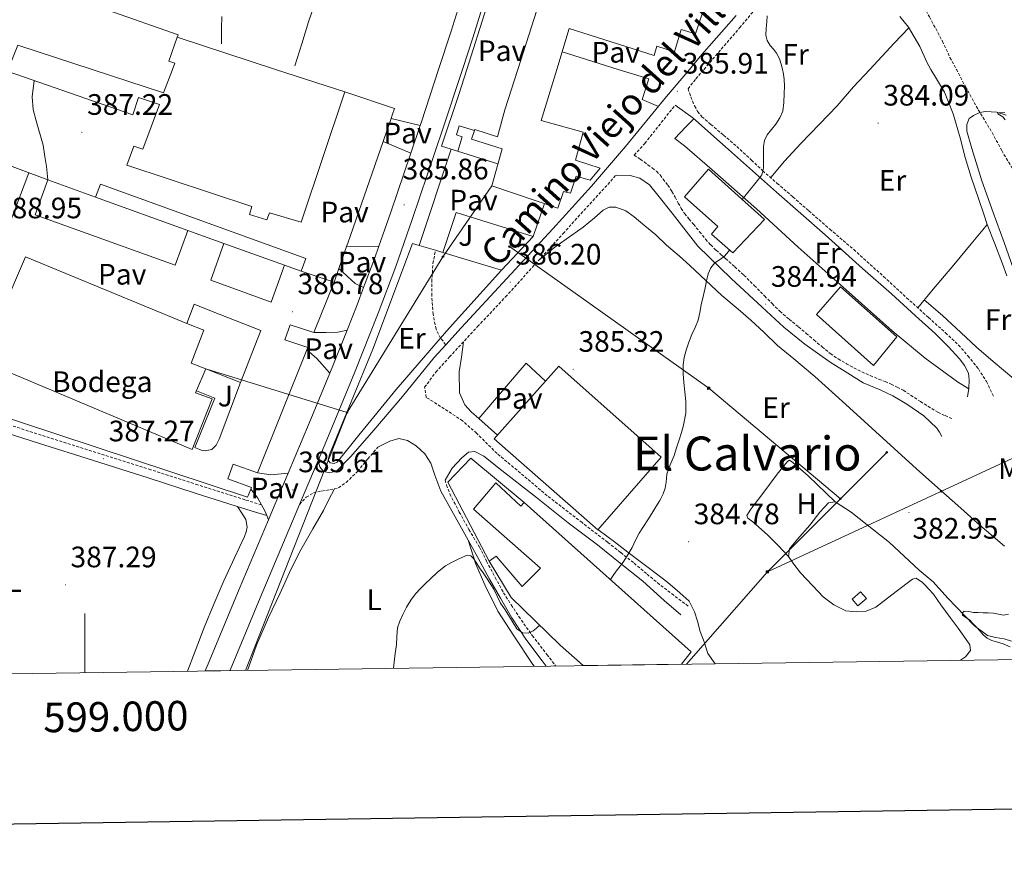
# Model space of a CAD drawing. Units: metres. Extents: x 597286 to 601783, y 4661627 to 4664659.
# Drawn here: x 598978 to 599312, y 4661981 to 4662266 of the extents above; entities that cross this region are included whole.
import ezdxf
from ezdxf.enums import TextEntityAlignment as Align

# ---------------------------------------------------------------- set-up
doc = ezdxf.new("R2010")
doc.units = ezdxf.units.M
doc.header["$MEASUREMENT"] = 0
doc.linetypes.add('TRAZOSX2', pattern=[1.5, 1, -0.5])
for name, color, linetype, lineweight in [('Carátula', 7, 'Continuous', 5), ('Level 15', 1, 'Continuous', 0), ('Level 16', 1, 'Continuous', 0), ('Level 19', 252, 'Continuous', 0), ('Level 20', 19, 'Continuous', 0), ('Level 21', 19, 'Continuous', 0), ('Level 25', 1, 'Continuous', 0), ('Level 26', 92, 'Continuous', 0), ('Level 32', 19, 'Continuous', 0), ('Level 33', 5, 'Continuous', 0), ('Level 36', 19, 'Continuous', 40), ('Level 37', 92, 'Continuous', 0), ('Level 41', 19, 'Continuous', 0), ('Level 44', 1, 'Continuous', 0), ('Level 45', 19, 'Continuous', 0), ('Level 5', 36, 'Continuous', 0), ('Level 52', 1, 'Continuous', 13), ('Level 54', 13, 'Continuous', 0), ('Level 61', 19, 'Continuous', 0), ('Level 63', 7, 'Continuous', 0), ('Level 7', 1, 'Continuous', 0)]:
    doc.layers.add(name, color=color, linetype=linetype, lineweight=lineweight)
doc.styles.add('Arial', font='ARIAL.TTF', dxfattribs={"height": 0.2})

# ---------------------------------------------------------------- blocks, each defined once
blk = doc.blocks.new('5PATER')
at = {"layer": 'Carátula', "linetype": 'Continuous', "lineweight": 5}
h = blk.add_hatch(color=250, dxfattribs=at)
edge = h.paths.add_edge_path()
edge.add_ellipse((0, 0), major_axis=(-1.33, -1.34), ratio=0.999422, start_angle=0, end_angle=360)
blk = doc.blocks.new('5PTT')
at = {"layer": 'Carátula', "color": 250, "linetype": 'Continuous', "lineweight": 25}
blk.add_circle((0, 0, 0), 2, dxfattribs=at)
blk = doc.blocks.new('5PELE')
at = {"layer": 'Carátula', "linetype": 'Continuous', "lineweight": 5}
h = blk.add_hatch(color=9, dxfattribs=at)
edge = h.paths.add_edge_path()
edge.add_arc((0, 0), 2.85, 359.999, 719.999)
at = {"layer": 'Carátula', "color": 252, "linetype": 'Continuous', "lineweight": 5}
blk.add_circle((0, 0, 0), 2.85, dxfattribs=at)
blk = doc.blocks.new('5TME')
at = {"layer": 'Carátula', "color": 250, "linetype": 'Continuous', "lineweight": 5}
for p, q in [((3.7, 3.8), (-3.7, -3.8)), ((-3.7, 3.7), (3.8, -3.8))]:
    blk.add_line(p, q, dxfattribs=at)
at = {"layer": 'Carátula', "color": 250, "linetype": 'Continuous', "lineweight": 5, "flags": 128}
blk.add_lwpolyline([(-3.7, -3.8), (3.8, -3.8), (3.8, 3.7), (-3.7, 3.7), (-3.7, -3.8)], dxfattribs=at)

msp = doc.modelspace()

# ---------------------------------------------------------------- linework, layer by layer
at = {"layer": 'Level 15', "linetype": 'Continuous', "lineweight": 13}
for points in [[(599210.42, 4662271.22, 396.66), (599206.98, 4662260.8, 398.75), (599202.05, 4662262.24, 398.7), (599199.86, 4662254.69, 397.86), (599193.81, 4662256.62, 397.82), (599192.9, 4662253.44, 397.79), (599164.17, 4662262.58, 397.77), (599159.95, 4662248.75, 396.13), (599154.68, 4662231.46, 394.09), (599168.91, 4662227.5, 394), (599166.25, 4662218.03, 389.81), (599174.66, 4662215.32, 389.31), (599171.24, 4662211.28, 389.26), (599166.51, 4662212.62, 389.18), (599164.64, 4662206.88, 389.96), (599162.17, 4662207.44, 390.2), (599160.31, 4662201.77, 390.05), (599137.91, 4662209.27, 389.81), (599141.4, 4662221.79, 389.03), (599131.02, 4662225.14, 388.95), (599132.18, 4662228.36, 388.91), (599139.88, 4662225.94, 394.23), (599142.33, 4662235.06, 394.25), (599146.72, 4662248.75, 394.98), (599158.72, 4662286.14, 397)], [(599034.57, 4662162.72, 389.27), (599037.11, 4662169.23, 389.5), (599042.92, 4662166.88, 394.8), (599059.7, 4662160.3, 394.8), (599052.81, 4662142.72, 394.8), (599041, 4662147.35, 394.8)], [(599041, 4662147.35, 394.8), (599036.02, 4662149.3, 394.8), (599040.39, 4662160.4, 394.69), (599034.57, 4662162.72, 389.27)]]:
    msp.add_polyline3d(points, dxfattribs=at)
at = {"layer": 'Level 15', "color": 20, "linetype": 'Continuous', "lineweight": 13}
for points in [[(599002.53, 4662248.75, 390.78), (599026.74, 4662240.85, 391.52), (599029.72, 4662248.75, 392.08), (599030.49, 4662250.8, 392.23), (599028.44, 4662251.52, 392.21), (599031.32, 4662259.61, 392.31), (599064.65, 4662248.75, 394.45), (599088.17, 4662241.09, 395.97), (599073.3, 4662196.97, 395.95), (599062.55, 4662200.16, 396), (599061.75, 4662197.77, 396.07), (599055.8, 4662199.6, 396.07), (599056.6, 4662202.29, 396.07), (599042.9, 4662206.77, 395.52), (599014.26, 4662216.35, 391.31), (599016.65, 4662222.75, 391.2), (599019.72, 4662221.77, 391.65), (599025.3, 4662236.8, 391.47), (599018.26, 4662239.23, 390.72), (599016.28, 4662233.39, 390.34), (598973.73, 4662248.11, 390.75), (598974, 4662248.75, 390.7), (598977.38, 4662256.96, 390.02), (599002.53, 4662248.75, 390.78)], [(599211.32, 4662214.92, 390.17), (599230.3, 4662197.93, 390.05), (599219.57, 4662186.57, 389.36), (599212.34, 4662192.91, 388.14), (599214.53, 4662195.54, 389.5), (599203.24, 4662205.61, 389.65), (599211.32, 4662214.92, 390.01)], [(599003.64, 4662205.46, 395.85), (598987.46, 4662211.29, 395.87), (598983.21, 4662199.5, 395.95), (599030.63, 4662182.4, 395.87), (599034.89, 4662194.19, 395.79)], [(599034.89, 4662194.19, 395.79), (599003.64, 4662205.46, 395.85)], [(599067.69, 4662182.39, 392.99), (599063.21, 4662169.97, 392.99), (599042.69, 4662177.37, 392.93), (599047.17, 4662189.79, 392.93)], [(599047.17, 4662189.79, 392.93), (599067.69, 4662182.39, 392.99)], [(599041, 4662147.35, 394.39), (599037.56, 4662139.17, 395.31), (599043.16, 4662137.13, 395.81), (599036.45, 4662120.03, 395.73), (598964.74, 4662150.16, 397.17), (598979.89, 4662185.25, 394.13), (599034.57, 4662162.72, 393.71)], [(599256.09, 4662175.09, 389.17), (599275.22, 4662158.18, 389.39), (599267.23, 4662148.52, 389.18), (599247.9, 4662165.69, 388.84), (599256.09, 4662175.09, 389.21)], [(599138.7, 4662123.61, 393.61), (599160.64, 4662148.3, 393.61), (599195.29, 4662117.48, 393.62), (599173.88, 4662092.86, 393.91), (599138.7, 4662123.61, 393.61)], [(599168.83, 4662046.84, 388.58), (599161.07, 4662053.75, 388.59), (599152.66, 4662061.96, 388.57), (599144.49, 4662069.93, 388.26), (599137.04, 4662082.21, 388.01), (599139.35, 4662083.95, 387.92), (599148.27, 4662073.59, 389.53), (599154.39, 4662079.82, 389.68), (599131.74, 4662099.82, 389.58), (599139.24, 4662108.72, 389.83), (599147.76, 4662100.87, 388.16), (599148.9, 4662102.08, 388.13), (599205.5, 4662051.48, 387.89), (599202.15, 4662047.31, 387.94)]]:
    msp.add_polyline3d(points, dxfattribs=at)
at = {"layer": 'Level 15', "color": 1, "linetype": 'Continuous', "lineweight": 0}
for points in [[(599003.64, 4662205.46, 390.4), (599005.33, 4662209.89, 390.37), (599074.89, 4662184.67, 389.55), (599073.29, 4662180.37, 389.59)], [(599260.03, 4662069.35, 385.15), (599262.88, 4662071.83, 385.16), (599264.84, 4662069.58, 385.13), (599261.99, 4662067.1, 385.13), (599260.03, 4662069.35, 385.15)]]:
    msp.add_polyline3d(points, dxfattribs=at)
at = {"layer": 'Level 16', "color": 1, "linetype": 'Continuous', "lineweight": 13, "ltscale": 0.5}
for points in [[(599105, 4662235.53, 388.37), (599104.21, 4662233.27, 388.37)], [(599101.11, 4662224.37, 388.36), (599089.11, 4662189.95, 388.34)], [(599101.32, 4662224.98, 388.36), (599101.11, 4662224.37, 388.36)], [(599047.17, 4662189.79, 389.31), (599034.89, 4662194.19, 389.49)], [(599073.29, 4662180.37, 389.59), (599067.69, 4662182.39, 388.88)], [(599086.1, 4662181.32, 388.34), (599084.47, 4662176.65, 388.34), (599073.29, 4662180.37, 389.59)], [(599137.04, 4662082.21, 385.93), (599123.08, 4662108.93, 386.3), (599130.86, 4662117.09, 386.43), (599148.9, 4662102.08, 386.39)]]:
    msp.add_polyline3d(points, dxfattribs=at)
at = {"layer": 'Level 20', "color": 19, "linetype": 'Continuous', "lineweight": 0, "ltscale": 0.5}
for points in [[(598957.46, 4662222.46, 388.87), (598967.04, 4662248.75, 388.76), (598968.97, 4662254.03, 388.74), (598978.09, 4662278.64, 388.47), (598984.01, 4662277.28, 388.29), (599031.64, 4662260.43, 388.1), (599031.35, 4662259.6, 388.11)], [(599088.17, 4662241.1, 387.2), (599105, 4662235.53, 387.2)], [(599104.21, 4662233.27, 388.37), (599103.81, 4662232.12, 388.37)], [(599103.81, 4662232.12, 388.37), (599101.32, 4662224.98, 388.36)], [(599126.46, 4662221.04, 386.94), (599127.92, 4662225.87, 386.8), (599125.95, 4662226.53, 386.81), (599126.91, 4662229.67, 386.81), (599132.04, 4662228.01, 386.85)], [(598987.45, 4662211.29, 388.47), (598957.46, 4662222.46, 388.87)], [(599113.36, 4662189.15, 386.77), (599124.11, 4662221.77, 386.64)], [(599124.11, 4662221.77, 386.64), (599139.99, 4662216.76, 386.48)], [(598967.61, 4662178.5, 388.76), (598981.03, 4662213.69, 388.55)], [(599155.75, 4662203.32, 387.04), (599151.89, 4662192.19, 386.76)], [(599141.17, 4662180.8, 386.11), (599122.58, 4662160.06, 386.26), (599105.47, 4662140.39, 386.16), (599092.92, 4662124.85, 385.82), (599085.48, 4662115.75, 385.62), (599084.47, 4662115.28, 385.63), (599083.14, 4662115.46, 385.79), (599082.49, 4662116.39, 385.8), (599082.89, 4662118.39, 385.84), (599097.56, 4662153.98, 385.87), (599111.1, 4662189.78, 386.53), (599113.36, 4662189.15, 386.54)], [(599089.11, 4662189.95, 388.34), (599088.71, 4662188.8, 388.34)], [(599151.89, 4662192.19, 386.76), (599141.17, 4662180.8, 386.51)], [(599088.71, 4662188.8, 388.34), (599086.1, 4662181.32, 388.34)], [(599121.31, 4662186.76, 386.7), (599118.84, 4662187.5, 386.72), (599113.36, 4662189.15, 386.77)], [(599141.17, 4662180.8, 386.51), (599121.31, 4662186.76, 386.7)], [(599084.47, 4662176.65, 388.34), (599077.64, 4662159.63, 388.39)], [(599069.59, 4662162.25, 388.4), (599067.83, 4662157.2, 388.4)], [(599077.64, 4662159.63, 388.39), (599069.59, 4662162.25, 388.4)], [(599067.83, 4662157.2, 388.4), (599075.57, 4662154.54, 388.4), (599075.28, 4662153.8, 388.4)], [(599075.28, 4662153.8, 388.4), (599058.5, 4662112.08, 388.4)], [(599056.27, 4662106.63, 388.24), (599055.17, 4662103.9, 387.41), (598952.13, 4662137.9, 389.01), (598952.95, 4662140.05, 389)], [(599050.31, 4662115.09, 388.4), (599048.52, 4662110.06, 388.4)], [(599058.5, 4662112.08, 388.4), (599050.31, 4662115.09, 388.4)], [(599048.52, 4662110.06, 388.4), (599056.49, 4662107.17, 388.4), (599056.27, 4662106.63, 388.24)]]:
    msp.add_polyline3d(points, dxfattribs=at)
at = {"layer": 'Level 21', "color": 19, "linetype": 'Continuous', "lineweight": 13}
for points in [[(599183.3, 4662423.08, 386.45), (599175.72, 4662398.82, 386.37), (599168.07, 4662374.56, 386.27), (599160.34, 4662350.71, 386.33), (599154.16, 4662331.78, 386.37), (599152.58, 4662326.95, 386.39), (599151.73, 4662324.22, 386.36), (599142.05, 4662293.23, 386.09), (599131.51, 4662259.39, 385.78), (599128.01, 4662248.75, 385.8), (599121.38, 4662228.59, 385.83), (599110.93, 4662197.93, 385.86), (599105.37, 4662182.04, 385.78), (599099.47, 4662166.2, 385.7), (599091.43, 4662146.01, 385.58), (599083.14, 4662125.97, 385.46), (599079.07, 4662116.33, 385.45), (599072.79, 4662101.45, 385.43), (599071.28, 4662097.88, 385.43), (599059.47, 4662069.81, 385.39), (599049.23, 4662045.3, 385.27), (599049.17, 4662045.15, 385.26)], [(599175.97, 4662425.37, 386.45), (599168.39, 4662401.13, 386.37), (599160.76, 4662376.9, 386.27), (599153.04, 4662353.09, 386.33), (599145.27, 4662329.29, 386.39), (599134.72, 4662295.51, 386.09), (599129.83, 4662279.81, 385.94), (599126.99, 4662270.7, 385.86), (599124.19, 4662261.73, 385.78), (599119.92, 4662248.75, 385.8), (599114.1, 4662231.03, 385.83), (599113.66, 4662229.75, 385.84)], [(599110.46, 4662220.38, 385.84), (599113.66, 4662229.75, 385.84)], [(599099.63, 4662188.89, 385.8), (599103.67, 4662200.44, 385.86), (599110.46, 4662220.38, 385.84)], [(599094.51, 4662174.88, 385.73), (599098.15, 4662184.64, 385.78), (599099.63, 4662188.89, 385.8)], [(599088.89, 4662160.4, 385.65), (599092.31, 4662168.97, 385.7), (599094.51, 4662174.88, 385.73)], [(599083.07, 4662145.91, 385.56), (599084.31, 4662148.89, 385.58), (599088.89, 4662160.4, 385.65)], [(599068.91, 4662112.02, 385.44), (599076.05, 4662128.93, 385.46), (599083.07, 4662145.91, 385.56)], [(599062.25, 4662096.22, 385.42), (599064.2, 4662100.86, 385.43), (599068.91, 4662112.02, 385.44)], [(599040.79, 4662045.03, 385.25), (599042.14, 4662048.26, 385.27), (599052.38, 4662072.77, 385.39), (599062.25, 4662096.22, 385.42)]]:
    msp.add_polyline3d(points, dxfattribs=at)
at = {"layer": 'Level 21', "color": 19, "linetype": 'TRAZOSX2', "lineweight": 0}
for points in [[(599204.41, 4662242.17, 385.8), (599207.06, 4662245.52, 385.79), (599209.83, 4662248.75, 385.72), (599221.87, 4662262.78, 385.44), (599243.52, 4662288.78, 384.65), (599252.46, 4662297.89, 384.61), (599261.26, 4662305.24, 384.42)], [(599261.26, 4662305.24, 384.42), (599262.45, 4662302.51, 384.28), (599263.68, 4662299.9, 384.14), (599266.26, 4662296.03, 383.85), (599269.42, 4662291.95, 383.29), (599271.68, 4662288.97, 383.25), (599274.79, 4662284.81, 382.82), (599278.14, 4662280.54, 382.54), (599280.1, 4662277.81, 382.43), (599283.11, 4662272.61, 382.26), (599286.22, 4662266.5, 382.17), (599290.6, 4662258.3, 381.98), (599293.18, 4662252.78, 381.51), (599295.33, 4662248.75, 381.52), (599298.49, 4662242.83, 381.55), (599302.72, 4662235.07, 381.48), (599307.47, 4662227.35, 381.22), (599310.71, 4662221.26, 380.79), (599314.59, 4662214.74, 380.64), (599317.27, 4662210.24, 380.45), (599320.1, 4662205.61, 380.27), (599323.33, 4662201.28, 379.92), (599324.21, 4662199.68, 379.19)], [(599204.41, 4662242.17, 385.8), (599205.33, 4662239.42, 385.68), (599206.63, 4662236.35, 385.58), (599207.67, 4662234.52, 385.51), (599209.09, 4662232.71, 385.49), (599212.15, 4662230.11, 385.2), (599216.43, 4662226.49, 385.21), (599220.94, 4662222.66, 385.11), (599225.93, 4662218.05, 385.13), (599229.72, 4662214.41, 385.06), (599234.6, 4662210.15, 384.87), (599239.98, 4662205.55, 384.71), (599245.39, 4662200.81, 384.52), (599252.46, 4662194.65, 384.43), (599260.56, 4662187.73, 384.13), (599270.7, 4662178.58, 383.93), (599278.45, 4662171.42, 383.6), (599285.89, 4662164.74, 383.46), (599291.65, 4662159.56, 383.2), (599296.06, 4662155.38, 382.99), (599299.28, 4662151.74, 382.89), (599302.81, 4662147.3, 382.87), (599305.51, 4662143.05, 382.76), (599308.12, 4662137.77, 382.63)], [(599186.18, 4662219.7, 385.89), (599189.78, 4662223.67, 385.88), (599200.02, 4662236.62, 385.83)], [(599186.18, 4662219.7, 385.89), (599188.2, 4662218.31, 385.72), (599189.51, 4662217.39, 385.7), (599190.83, 4662216.45, 385.73), (599192.32, 4662215.37, 385.71), (599193.77, 4662214.23, 385.69), (599194.95, 4662212.98, 385.69), (599195.99, 4662211.61, 385.69), (599197.54, 4662209.53, 385.58), (599198.97, 4662207.38, 385.47), (599200.05, 4662205.44, 385.43), (599201.11, 4662203.48, 385.41), (599202.11, 4662201.66, 385.41), (599203.23, 4662199.92, 385.42), (599204.74, 4662198.09, 385.36), (599206.26, 4662196.29, 385.3), (599208.32, 4662193.77, 385.27), (599210.39, 4662191.26, 385.23), (599212.11, 4662189.31, 385.18), (599213.96, 4662187.48, 385.11), (599215.54, 4662186.08, 385.02), (599217.12, 4662184.69, 384.95), (599220.27, 4662181.9, 384.93), (599223.36, 4662179.03, 384.91), (599226.87, 4662175.54, 384.85), (599230.35, 4662172.03, 384.79), (599232.93, 4662169.42, 384.74), (599235.53, 4662166.83, 384.7), (599238.65, 4662164.14, 384.64), (599241.88, 4662161.55, 384.58), (599244.48, 4662159.34, 384.5), (599247.08, 4662157.13, 384.44), (599249.84, 4662154.79, 384.45), (599252.63, 4662152.5, 384.47), (599255.29, 4662150.69, 384.46), (599258.1, 4662149.09, 384.46), (599260.65, 4662147.64, 384.46), (599263.26, 4662146.32, 384.47), (599266.16, 4662145.05, 384.47), (599269.07, 4662143.83, 384.47), (599271.16, 4662143, 384.4), (599273.25, 4662142.17, 384.24), (599275.33, 4662141.18, 384.05), (599277.35, 4662140.09, 383.87), (599283.16, 4662136.25, 383.38), (599289.1, 4662132.64, 383.08), (599291.49, 4662131.54, 383.03), (599293.88, 4662130.44, 382.98)], [(599204.48, 4662067, 384.86), (599199.61, 4662070.66, 384.94), (599194.75, 4662074.32, 385.03), (599190.32, 4662077.99, 385.03), (599185.93, 4662081.71, 384.99), (599181.56, 4662085.16, 384.98), (599177.19, 4662088.62, 384.97), (599168.51, 4662095.26, 385.33), (599156.7, 4662104.36, 385.3), (599149.94, 4662110.13, 385.22), (599139.69, 4662118.67, 385.24), (599132.79, 4662125.53, 385.34), (599128.03, 4662129.71, 385.48), (599121.84, 4662133.83, 385.48), (599115.71, 4662137.69, 385.83), (599115.15, 4662141.1, 385.75), (599118.99, 4662146.23, 385.87), (599123.6, 4662151.37, 386.17), (599133.12, 4662161.64, 386.15), (599142.56, 4662171.69, 386.21), (599162.07, 4662193.16, 386), (599180.03, 4662212.93, 385.92)], [(599122.35, 4662155.52, 386.01), (599120.53, 4662157.78, 386.18), (599119.02, 4662160.82, 386.17), (599118.06, 4662165.8, 386.18), (599117.6, 4662172.1, 386.16), (599117.6, 4662176.89, 386), (599117.99, 4662183.05, 386.15), (599118.84, 4662187.5, 386.11)], [(599059.91, 4662101.25, 385.72), (599058.42, 4662101.71, 385.79), (599054.32, 4662102.97, 385.99), (599038.36, 4662108.03, 386.37), (599022.4, 4662113.18, 386.55), (599003.8, 4662119.05, 386.94), (598985.23, 4662124.91, 387.41), (598969.17, 4662130.06, 387.91)], [(599072.79, 4662101.45, 385.43), (599075.06, 4662103.84, 385.59), (599077.47, 4662105.36, 385.61), (599080.22, 4662105.94, 385.61), (599083.1, 4662106.38, 385.61), (599086, 4662107.07, 385.53), (599088.57, 4662108.89, 385.51), (599092.47, 4662112.61, 385.49), (599095.92, 4662116.89, 385.51), (599099.36, 4662120.82, 385.58)], [(599122.13, 4662109.67, 385.71), (599122.59, 4662107.99, 385.71), (599123.74, 4662104.95, 385.71), (599126.9, 4662098.84, 385.71), (599130.17, 4662092.92, 385.69), (599133.72, 4662087, 385.5), (599136.14, 4662082.21, 385.46), (599139.09, 4662076.68, 385.41), (599141.93, 4662071.5, 385.43), (599144.52, 4662067.4, 385.26), (599147.08, 4662063.48, 385.15), (599151.66, 4662057.01, 384.92), (599156.59, 4662050.63, 384.91), (599159.61, 4662046.71, 384.75)]]:
    msp.add_polyline3d(points, dxfattribs=at)
at = {"layer": 'Level 21', "color": 19, "linetype": 'Continuous', "lineweight": 0}
for points in [[(599071.24, 4662249.98, 386.96), (599073.53, 4662257.39, 387.04), (599075.81, 4662264.8, 387.12), (599077.5, 4662269.71, 387.11), (599079.53, 4662274.53, 387.04), (599080.4, 4662275.85, 387.03), (599081.51, 4662277.02, 387.01), (599082.86, 4662278.21, 386.97), (599084.39, 4662279.18, 386.93), (599085.78, 4662279.72, 386.93), (599087.21, 4662279.98, 386.93), (599088.99, 4662280.09, 386.87), (599090.76, 4662279.89, 386.8), (599095.02, 4662278.73, 386.74), (599099.21, 4662277.34, 386.67), (599104.49, 4662275.27, 386.56), (599109.77, 4662273.21, 386.43), (599113.48, 4662271.86, 386.33), (599117.3, 4662271.01, 386.21), (599118.89, 4662270.91, 386.13), (599120.47, 4662270.86, 386.05), (599123.73, 4662270.78, 385.95), (599126.99, 4662270.7, 385.86)], [(599046.49, 4662266.63, 387.17), (599046.36, 4662262.62, 387.19), (599046.36, 4662260.01, 387.2), (599046.36, 4662257.41, 387.22)], [(599122.35, 4662155.52, 386.01), (599127.55, 4662161.18, 386.04), (599143.01, 4662177.95, 386), (599158.63, 4662194.74, 385.94), (599171.68, 4662209.24, 385.97), (599183.21, 4662222.68, 385.84), (599197.16, 4662239.58, 386.05), (599204.87, 4662248.75, 385.96), (599209.14, 4662253.82, 385.91), (599220.78, 4662267.03, 385.35)], [(599299.14, 4662137.89, 382.89), (599299.58, 4662140.69, 382.9), (599299.73, 4662143.61, 382.87), (599299.41, 4662145.87, 382.88), (599298.15, 4662148.46, 382.84), (599296.53, 4662150.62, 382.83), (599292.57, 4662154.93, 383.03), (599288.17, 4662159.33, 383.09), (599281.47, 4662165.29, 383.27), (599273.31, 4662172.79, 383.77), (599263.58, 4662181.28, 384.03), (599250.94, 4662192.66, 384.38), (599234.44, 4662207.21, 385), (599217.14, 4662222.49, 385.1), (599206.03, 4662232.3, 385.47), (599200.02, 4662236.62, 385.83)], [(599290.45, 4662124.47, 383.06), (599289.61, 4662125.87, 383.07), (599288.77, 4662127.27, 383.09), (599284.37, 4662131.4, 383.35), (599278.56, 4662135.34, 383.79), (599273.79, 4662138.2, 384.09), (599269.53, 4662140.26, 383.95), (599263.81, 4662142.64, 384.12), (599258.59, 4662145.92, 384.12), (599252.6, 4662149.58, 384.07), (599244, 4662155.72, 384.45), (599236.92, 4662161.4, 384.61), (599229.55, 4662168.22, 384.71), (599218.98, 4662177.9, 384.89), (599207.75, 4662188.83, 385.21), (599199.04, 4662200.03, 385.39), (599194.23, 4662206.18, 385.27), (599191.35, 4662209.65, 385.25), (599188.06, 4662211.95, 385.34), (599184.84, 4662212.86, 385.34), (599180.03, 4662212.93, 385.92)], [(599079.07, 4662116.33, 385.45), (599079.67, 4662114.15, 385.46), (599080.89, 4662112.53, 385.45), (599083.09, 4662112.09, 385.44), (599085.4, 4662112.84, 385.41), (599090.2, 4662117.65, 385.58), (599097.96, 4662126.59, 385.69), (599107.63, 4662138.03, 385.81), (599118.37, 4662151.19, 385.99), (599122.35, 4662155.52, 386.01)], [(599061.68, 4662097.65, 385.59), (599057.56, 4662098.91, 385.79), (599053.45, 4662100.17, 385.99), (599037.47, 4662105.25, 386.37), (599021.51, 4662110.4, 386.55), (599002.92, 4662116.26, 386.94), (598984.34, 4662122.13, 387.41), (598968.27, 4662127.27, 387.91)], [(599156.4, 4662046.67, 384.61), (599155.01, 4662048.51, 384.66), (599149.48, 4662055.84, 384.76), (599144.66, 4662063.06, 384.93), (599140.84, 4662069.73, 385.17), (599137.2, 4662076.15, 385.25), (599133.17, 4662083.41, 385.27), (599128.21, 4662092.32, 385.45), (599124.41, 4662099.25, 385.58), (599120.66, 4662105.95, 385.71), (599118.67, 4662111.36, 385.7), (599117.24, 4662115.4, 385.7), (599115.28, 4662118.59, 385.72), (599112.33, 4662121.25, 385.73), (599109.37, 4662123.13, 385.68), (599106.48, 4662123.76, 385.72), (599103.32, 4662122.87, 385.64), (599099.36, 4662120.82, 385.58)], [(599122.13, 4662109.67, 385.71), (599124.53, 4662113.67, 385.79), (599127.77, 4662117.22, 385.79), (599129.99, 4662119.15, 385.77), (599132.2, 4662119.33, 385.77), (599135.23, 4662117.73, 385.7), (599141.35, 4662112.87, 385.57), (599153.02, 4662103.74, 385.52), (599163.84, 4662095.16, 385.42), (599173.69, 4662087.77, 385.27), (599181.45, 4662081.52, 385.19), (599189.11, 4662075.42, 385.14), (599196.3, 4662068.92, 385.07), (599201.98, 4662064.02, 385.02)]]:
    msp.add_polyline3d(points, dxfattribs=at)
at = {"layer": 'Level 25', "color": 1, "linetype": 'Continuous', "lineweight": 0}
for points in [[(599124.11, 4662221.77, 385.97), (599120.85, 4662222.78, 385.83), (599126.74, 4662240.28, 385.79), (599129.43, 4662248.75, 385.86), (599142.74, 4662290.75, 386.23), (599145.63, 4662289.75, 386.23)], [(599161.76, 4662254.67, 385.87), (599180.77, 4662248.75, 386.07), (599191.09, 4662245.53, 386.17), (599188.9, 4662238.59, 386.08), (599194.37, 4662236.22, 386.06)], [(598987.45, 4662211.29, 387.47), (598987.05, 4662215.89, 387.51), (598986.53, 4662219.26, 387.51), (598985.88, 4662223.04, 387.59), (598983.51, 4662231.31, 387.51), (598982.55, 4662235.1, 387.39), (598982.23, 4662239.47, 387.44), (598982.82, 4662244.97, 387.47)], [(599113.66, 4662229.75, 385.84), (599103.81, 4662232.12, 386.58)], [(599101.11, 4662224.37, 386.58), (599110.46, 4662220.38, 385.84)], [(599121.31, 4662186.76, 386.7), (599125.86, 4662200.25, 386.29), (599151.89, 4662192.19, 386.31)], [(599099.63, 4662188.89, 385.8), (599088.71, 4662188.8, 386.37)], [(599086.1, 4662181.32, 386.34), (599091.65, 4662176.22, 385.78), (599094.51, 4662174.88, 385.73)], [(599077.64, 4662159.63, 386.58), (599081.78, 4662159.61, 386.32), (599085.78, 4662159.77, 385.91), (599088.89, 4662160.4, 385.65)], [(599083.07, 4662145.91, 385.56), (599078.6, 4662150.89, 386.03), (599075.28, 4662153.8, 386.58)], [(599139.82, 4662124.87, 385.82), (599133.55, 4662130.48, 385.79), (599149.55, 4662149.21, 385.77), (599156.09, 4662143.17, 385.71)], [(599052.8, 4662142.72, 386.79), (599045.51, 4662123.58, 386.8), (599044.53, 4662121.5, 386.8), (599043.06, 4662120.08, 386.8), (599040.85, 4662119.58, 386.8), (599039.43, 4662119.84, 386.82), (599037.3, 4662120.69, 386.82), (599044.13, 4662137.41, 386.83), (599037.87, 4662139.92, 386.83)], [(599068.91, 4662112.02, 385.44), (599063.08, 4662111.42, 386.05), (599058.5, 4662112.08, 386.18)], [(599056.27, 4662106.63, 386.18), (599058.63, 4662103.5, 386.03), (599059.91, 4662101.25, 385.91), (599061.03, 4662099.28, 385.79), (599061.68, 4662097.65, 385.59), (599062.25, 4662096.22, 385.42)]]:
    msp.add_polyline3d(points, dxfattribs=at)
at = {"layer": 'Level 32', "color": 6, "linetype": 'Continuous', "lineweight": 0, "ltscale": 0.5}
for points in [[(599231.29, 4662078.64, 383.9), (599357.62, 4662137.03, 379.26), (599451.77, 4662180.56, 380.1), (599551.75, 4662226.77, 380.66), (599629.96, 4662298.74, 380.42), (599691.62, 4662415.64, 379.11), (599716.59, 4662538.7, 379.27), (599749.51, 4662700.95, 375.02), (599769.57, 4662799.79, 369.96)], [(599143.9, 4662188.72, 386.27), (599211.41, 4662140.78, 384.97), (599256.05, 4662103.37, 383.6)], [(599256.05, 4662103.37, 383.6), (599271.77, 4662119.06, 383.86)], [(599231.29, 4662078.64, 383.9), (599256.05, 4662103.37, 383.6)], [(599203.85, 4662047.34, 384.14), (599231.29, 4662078.64, 383.9)]]:
    msp.add_polyline3d(points, dxfattribs=at)
at = {"layer": 'Level 33', "color": 19, "linetype": 'Continuous', "lineweight": 0, "ltscale": 0.5}
for points in [[(599137.91, 4662209.27, 386.11), (599121.37, 4662185.3, 386.61), (599088.91, 4662132.53, 385.52)], [(599088.91, 4662132.53, 385.52), (599041, 4662147.35, 386.85)], [(599088.91, 4662132.53, 385.52), (599054.45, 4662045.23, 385.71)]]:
    msp.add_polyline3d(points, dxfattribs=at)
at = {"layer": 'Level 36', "color": 92, "linetype": 'Continuous', "lineweight": 0}
for points in [[(599282.24, 4662168.01, 383.65), (599286.91, 4662173.63, 383.65), (599294.5, 4662182.57, 383.52), (599300.36, 4662189.67, 383.53), (599304.29, 4662194.38, 383.51), (599305.82, 4662196.2, 383.49), (599304.65, 4662199.77, 383.42), (599302.95, 4662204.63, 383.43), (599300.32, 4662212.23, 383.42), (599298.34, 4662218.87, 383.43), (599296.58, 4662225.55, 383.43), (599294.3, 4662233.64, 383.46), (599291.33, 4662241.08, 383.47), (599288.26, 4662246.07, 383.55), (599286.72, 4662248.75, 383.66), (599285.31, 4662251.21, 383.77), (599282.96, 4662256.52, 383.78), (599279.09, 4662263.03, 383.92), (599276.22, 4662266.61, 383.95)], [(599232.5, 4662212.1, 384.87), (599237.13, 4662217.65, 385.02), (599242.69, 4662223.63, 385.02), (599248.96, 4662230.17, 385.03), (599254.93, 4662236.45, 384.8), (599260.5, 4662242.8, 384.59), (599266, 4662248.75, 384.45), (599274.22, 4662257.64, 384.25), (599279.21, 4662262.83, 384.01)], [(599314.62, 4662181.44, 381.94), (599311.54, 4662190.11, 381.95), (599307.78, 4662200.25, 381.9), (599303.95, 4662210.95, 381.87), (599300.57, 4662221.92, 382.13), (599298.91, 4662227.82, 382.08), (599298.85, 4662230.07, 382.06), (599299.62, 4662232.07, 381.92), (599301.17, 4662233.15, 381.76), (599303.32, 4662234.09, 381.36), (599305.19, 4662234.46, 381.32), (599309.05, 4662234.24, 380.43), (599312.21, 4662233.19, 380.11)], [(599206.39, 4662232, 385.42), (599203.67, 4662229.25, 385.37), (599199.93, 4662225.31, 385.39), (599203.22, 4662222.82, 385.38), (599212.58, 4662214.73, 385.29), (599227.64, 4662201.56, 385.2), (599241.79, 4662188.55, 384.89), (599258.04, 4662174.07, 384.34), (599273.63, 4662160.23, 383.91), (599284.79, 4662151, 383.65), (599295.71, 4662142.99, 383.1), (599299.55, 4662140.6, 383.07)], [(599311.63, 4662087.32, 381.14), (599302.54, 4662095.07, 382.08), (599296.83, 4662100.14, 382.52), (599289.05, 4662107.1, 382.88), (599281.78, 4662113.45, 383.56), (599257.85, 4662135.29, 384.52), (599247.41, 4662144.75, 384.6), (599240.25, 4662150.75, 384.78), (599234.74, 4662155.22, 384.87), (599230.21, 4662159.59, 384.93), (599225.66, 4662163.77, 385.08), (599221.46, 4662167.49, 385.14), (599215.87, 4662172.19, 385.15), (599204.98, 4662182.28, 385.24), (599201.56, 4662185.51, 385.39), (599197.12, 4662189.27, 385.47), (599193.55, 4662192.73, 385.54), (599189.81, 4662195.72, 385.66), (599186.13, 4662198.83, 385.69), (599183.31, 4662200.85, 385.79), (599179.97, 4662202.12, 385.84), (599177.71, 4662202.07, 385.83), (599175.68, 4662201.04, 385.82), (599172.71, 4662198.48, 385.8), (599168.86, 4662195.28, 385.92), (599159.28, 4662188.55, 386.12), (599153.87, 4662184.16, 385.93)], [(599305.82, 4662196.2, 383.36), (599308.41, 4662189.69, 383.37), (599310.95, 4662182.93, 383.37), (599312.42, 4662178.78, 383.39)], [(599314.81, 4662143.93, 382.79), (599307.86, 4662149.79, 382.76), (599302.16, 4662154.71, 382.83), (599296.88, 4662159.64, 383.19), (599290.63, 4662165.38, 383.23), (599284.47, 4662170.69, 383.56)], [(599133.55, 4662130.48, 385.78), (599130.97, 4662132.75, 385.73), (599128.84, 4662135.13, 385.72), (599126.98, 4662139.24, 385.67), (599126.91, 4662146.33, 385.79), (599127.67, 4662151.24, 385.92), (599128.37, 4662156.52, 386)], [(599238.51, 4662083.77, 383.67), (599235, 4662087.56, 383.68), (599231.38, 4662091.17, 383.7), (599226.43, 4662095.51, 383.88), (599224.7, 4662096.8, 384), (599224.33, 4662097.65, 384.04), (599225.69, 4662099.77, 384.16), (599229.81, 4662105.17, 384.17), (599234.61, 4662111.71, 384.29), (599236.86, 4662114.45, 384.3), (599238.23, 4662116.11, 384.31), (599238.79, 4662116.38, 384.29), (599239.95, 4662115.59, 384.25), (599245.17, 4662111.13, 384.08), (599254.29, 4662102.33, 383.6)], [(599084.64, 4662106.75, 385.57), (599082.74, 4662103.05, 385.58), (599080.85, 4662099.35, 385.59), (599077.31, 4662093.19, 385.75), (599073.24, 4662086.1, 385.76), (599069.98, 4662079.63, 385.77), (599066.09, 4662071.11, 385.78), (599062.28, 4662063.13, 385.8), (599058.25, 4662053.72, 385.81), (599055.19, 4662045.24, 385.77)], [(599034.82, 4662044.95, 386.53), (599037.41, 4662051.73, 386.63), (599040.51, 4662059.73, 386.59), (599043.7, 4662067.71, 386.53), (599047.14, 4662075.58, 386.47), (599050.73, 4662083.37, 386.4), (599052.43, 4662086.95, 386.26), (599054.17, 4662090.54, 386.13), (599054.74, 4662092.13, 386.16), (599055.06, 4662093.76, 386.19), (599054.6, 4662096.27, 386.19), (599053.21, 4662098.48, 386.11), (599051.81, 4662100.69, 386.02)], [(599296.79, 4662048.65, 382.27), (599298.47, 4662049.77, 382.27), (599300.1, 4662051.99, 382.26), (599299.89, 4662053.87, 382.41), (599298.71, 4662055.73, 382.41), (599295.96, 4662059.57, 382.39), (599293.22, 4662063.11, 382.55), (599290.11, 4662067.41, 382.58), (599287.54, 4662070.99, 382.77), (599284.54, 4662074.31, 382.85), (599283.92, 4662074.97, 382.87), (599281.77, 4662076.46, 382.95), (599280.43, 4662076.17, 383), (599274.97, 4662072, 383.03), (599268.03, 4662066.68, 382.95), (599264.79, 4662065.32, 382.95), (599261.53, 4662065.05, 382.94), (599257.86, 4662065.39, 383.05), (599253.8, 4662067.46, 383.22), (599250.25, 4662070.15, 383.35), (599246.59, 4662073.97, 383.44), (599242.58, 4662078.32, 383.48), (599239.93, 4662081.64, 383.58), (599238.51, 4662083.77, 383.55), (599238.8, 4662086.41, 383.54), (599241.53, 4662089.7, 383.47), (599245.73, 4662094.42, 383.41), (599249.11, 4662098.81, 383.63), (599251.99, 4662101.92, 383.54), (599254.29, 4662102.33, 383.52), (599259.65, 4662098.76, 383.35), (599272.7, 4662088.59, 382.81), (599282.68, 4662079.21, 381.87), (599287.53, 4662075.26, 381.35), (599292.43, 4662069.65, 380.74), (599298.13, 4662063.82, 380.1), (599301.52, 4662060.34, 379.7), (599305.93, 4662057.03, 379.42), (599308.62, 4662056.34, 379.41), (599311.52, 4662055.87, 379.37)], [(599173.91, 4662092.89, 385.35), (599179.99, 4662088.38, 385.35), (599184.99, 4662084.49, 385.34), (599191.79, 4662079.45, 385.34), (599197.61, 4662075.01, 385.2), (599201.6, 4662071.52, 385.03), (599204.76, 4662068.65, 384.83), (599206.62, 4662065.09, 384.73), (599207.57, 4662061.91, 384.65), (599208.49, 4662058.39, 384.45), (599209.91, 4662054.9, 384.33), (599211.17, 4662050.91, 384.15), (599213.59, 4662047.47, 384.09)], [(599130.07, 4662088.97, 385.38), (599132.53, 4662081.23, 385), (599135.61, 4662074.21, 384.92), (599140.02, 4662065.28, 384.68), (599145.37, 4662056.95, 384.46), (599151.87, 4662047.18, 383.96), (599152.27, 4662046.61, 383.94)], [(599311.52, 4662055.87, 379.37), (599314.07, 4662055.1, 379.29)]]:
    msp.add_polyline3d(points, dxfattribs=at)
at = {"layer": 'Level 5', "color": 36, "linetype": 'Continuous', "lineweight": 0}
for points in [[(599231.21, 4662266.86, 385.01), (599231.09, 4662264.89, 385.01), (599230.91, 4662262.63, 385.01), (599230.75, 4662260.37, 385.01), (599231.2, 4662258.57, 385.01), (599232.21, 4662256.88, 385.01), (599233.35, 4662255.56, 385.01), (599234.45, 4662254.23, 385.01), (599235.42, 4662252.26, 385.01), (599236.13, 4662250.18, 385.01), (599236.47, 4662248.75, 385.01), (599236.69, 4662247.83, 385.01), (599236.99, 4662245.44, 385.01), (599237.05, 4662243, 385.01), (599237.02, 4662240.55, 385.01), (599236.93, 4662237.54, 385.01), (599236.54, 4662234.54, 385.01), (599235.57, 4662232.28, 385.01), (599234.17, 4662230.22, 385.01), (599232.65, 4662228.42, 385.01), (599231.18, 4662226.55, 385.01), (599230.3, 4662224.65, 385.01), (599229.96, 4662222.65, 385.01), (599229.97, 4662220.45, 385.01), (599229.99, 4662218.26, 385.01), (599229.99, 4662216.76, 385.01), (599229.99, 4662215.26, 385.01), (599229.41, 4662212.99, 385.01), (599228.46, 4662211.73, 385.01), (599227.49, 4662210.51, 385.01), (599225.14, 4662207.59, 385.01), (599222.79, 4662204.66, 385.01)], [(599311.81, 4662234.14, 380.01), (599309.44, 4662233.97, 380.01), (599309.39, 4662233.73, 380.01), (599311.05, 4662232.68, 380.01), (599311.86, 4662231.61, 380.01)], [(599218.5, 4662187.51, 385.01), (599217.57, 4662186.45, 385.01), (599216.63, 4662185.39, 385.01), (599215.1, 4662184.29, 385.01), (599213.53, 4662183.2, 385.01), (599212.13, 4662181.5, 385.01), (599211.26, 4662179.54, 385.01), (599210.7, 4662177.13, 385.01), (599210.17, 4662174.72, 385.01), (599209.53, 4662171.85, 385.01), (599208.91, 4662168.97, 385.01), (599208.37, 4662166.4, 385.01), (599207.83, 4662163.82, 385.01), (599206.82, 4662161.37, 385.01), (599205.65, 4662158.97, 385.01), (599204.7, 4662156.33, 385.01), (599203.82, 4662153.64, 385.01), (599203.1, 4662151.18, 385.01), (599202.72, 4662148.67, 385.01), (599202.8, 4662145.7, 385.01), (599203.04, 4662142.73, 385.01), (599203.37, 4662139.52, 385.01), (599203.68, 4662136.3, 385.01), (599203.62, 4662132.29, 385.01), (599202.9, 4662128.28, 385.01), (599202.17, 4662125.74, 385.01), (599201.4, 4662123.26, 385.01), (599200.54, 4662120.62, 385.01), (599199.68, 4662117.99, 385.01), (599198.42, 4662114.86, 385.01), (599197.19, 4662111.73, 385.01), (599197.08, 4662110.33, 385.01), (599197.05, 4662108.91, 385.01), (599196.64, 4662106.94, 385.01), (599195.98, 4662105.03, 385.01), (599194.84, 4662102.76, 385.01), (599193.56, 4662100.59, 385.01), (599192.16, 4662098.4, 385.01), (599190.76, 4662096.2, 385.01), (599189.31, 4662093.93, 385.01), (599187.85, 4662091.65, 385.01), (599186.62, 4662089.28, 385.01), (599185.47, 4662086.85, 385.01), (599184.16, 4662084.53, 385.01), (599182.72, 4662082.27, 385.01), (599181.38, 4662080.56, 385.01), (599180.06, 4662078.84, 385.01), (599179.1, 4662077.41, 385.01), (599178.12, 4662075.96, 385.01)], [(599104.66, 4662045.93, 385.01), (599104.83, 4662047.99, 385.01), (599105.22, 4662050.94, 385.01), (599105.63, 4662053.88, 385.01), (599105.76, 4662056.76, 385.01), (599105.99, 4662059.62, 385.01), (599106.75, 4662061.93, 385.01), (599107.83, 4662064.14, 385.01), (599109.07, 4662066.61, 385.01), (599110.49, 4662068.98, 385.01), (599112.09, 4662071.11, 385.01), (599113.87, 4662073.1, 385.01), (599115.42, 4662074.63, 385.01), (599117, 4662076.13, 385.01), (599119.49, 4662078.53, 385.01), (599122.2, 4662080.66, 385.01), (599124.1, 4662081.68, 385.01), (599126.05, 4662082.62, 385.01), (599127.8, 4662083.49, 385.01), (599129.56, 4662084.29, 385.01), (599130.77, 4662084.04, 385.01), (599131.89, 4662082.98, 385.01), (599132.91, 4662081.47, 385.01), (599133.77, 4662079.98, 385.01), (599134.98, 4662078.31, 385.01), (599136.18, 4662076.62, 385.01), (599137.42, 4662074.69, 385.01), (599138.58, 4662072.71, 385.01), (599139.72, 4662070.33, 385.01), (599140.9, 4662067.98, 385.01), (599142.4, 4662065.69, 385.01), (599143.93, 4662063.42, 385.01), (599145.18, 4662061.36, 385.01), (599146.45, 4662059.3, 385.01), (599148.35, 4662057.96, 385.01), (599150.21, 4662057.86, 385.01), (599151.93, 4662058.62, 385.01), (599153.06, 4662059.57, 385.01), (599154.15, 4662060.5, 385.01)], [(599313.05, 4662064.23, 380.01), (599311.27, 4662063.89, 380.01), (599309.61, 4662064.23, 380.01), (599307.94, 4662064.61, 380.01), (599306.17, 4662064.68, 380.01), (599304.4, 4662064.74, 380.01), (599302.77, 4662064.79, 380.01), (599301.15, 4662064.84, 380.01), (599299.53, 4662065.12, 380.01), (599297.93, 4662065.29, 380.01), (599297.4, 4662064.72, 380.01), (599297.44, 4662063.98, 380.01), (599298.6, 4662063.17, 380.01), (599299.8, 4662062.3, 380.01), (599301.06, 4662061.03, 380.01), (599302.3, 4662059.73, 380.01), (599303.37, 4662058.51, 380.01), (599304.46, 4662057.29, 380.01), (599305.78, 4662056.18, 380.01), (599307.32, 4662055.37, 380.01), (599309.23, 4662054.78, 380.01), (599311.15, 4662054.22, 380.01), (599313.56, 4662053.25, 380.01)]]:
    msp.add_polyline3d(points, dxfattribs=at)
at = {"layer": 'Level 52', "color": 1, "linetype": 'Continuous', "lineweight": 13}
msp.add_polyline3d([(599210.42, 4662271.22, 396.66), (599206.98, 4662260.8, 398.75), (599202.05, 4662262.24, 398.7), (599199.86, 4662254.69, 397.86), (599193.81, 4662256.62, 397.82), (599192.9, 4662253.44, 397.79), (599164.17, 4662262.58, 397.77), (599159.95, 4662248.75, 396.13), (599154.68, 4662231.46, 394.09), (599168.91, 4662227.5, 394), (599166.25, 4662218.03, 389.81), (599174.66, 4662215.32, 389.31), (599171.24, 4662211.28, 389.26), (599166.51, 4662212.62, 389.18), (599164.64, 4662206.88, 389.96), (599162.17, 4662207.44, 390.2), (599160.31, 4662201.77, 390.05), (599137.91, 4662209.27, 389.81), (599141.4, 4662221.79, 389.03), (599131.02, 4662225.14, 388.95), (599132.18, 4662228.36, 388.91), (599139.88, 4662225.94, 394.23), (599142.33, 4662235.06, 394.25), (599146.72, 4662248.75, 394.98), (599158.72, 4662286.14, 397)], dxfattribs=at)
for points in [[(599002.53, 4662248.75, 390.78), (599026.74, 4662240.85, 391.52), (599029.72, 4662248.75, 392.08), (599030.49, 4662250.8, 392.23), (599028.44, 4662251.52, 392.21), (599031.32, 4662259.61, 392.31), (599064.65, 4662248.75, 394.45), (599088.17, 4662241.09, 395.97), (599073.3, 4662196.97, 395.95), (599062.55, 4662200.16, 396), (599061.75, 4662197.77, 396.07), (599055.8, 4662199.6, 396.07), (599056.6, 4662202.29, 396.07), (599042.9, 4662206.77, 395.52), (599014.26, 4662216.35, 391.31), (599016.65, 4662222.75, 391.2), (599019.72, 4662221.77, 391.65), (599025.3, 4662236.8, 391.47), (599018.26, 4662239.23, 390.72), (599016.28, 4662233.39, 390.34), (598973.73, 4662248.11, 390.75), (598974, 4662248.75, 390.7), (598977.38, 4662256.96, 390.02), (599002.53, 4662248.75, 390.78)], [(599211.32, 4662214.92, 390.01), (599211.32, 4662214.92, 390.17), (599230.3, 4662197.93, 390.05), (599219.57, 4662186.57, 389.36), (599212.34, 4662192.91, 388.14), (599214.53, 4662195.54, 389.5), (599203.24, 4662205.61, 389.65), (599211.32, 4662214.92, 390.01)], [(599034.89, 4662194.19, 395.79), (599030.63, 4662182.4, 395.87), (598983.21, 4662199.5, 395.95), (598987.46, 4662211.29, 395.87), (599003.64, 4662205.46, 395.85), (599034.89, 4662194.19, 395.79)], [(599047.17, 4662189.79, 392.93), (599067.69, 4662182.39, 392.99), (599063.21, 4662169.97, 392.99), (599042.69, 4662177.37, 392.93), (599047.17, 4662189.79, 392.93)], [(599041, 4662147.35, 394.8), (599041, 4662147.35, 394.39), (599037.56, 4662139.17, 395.31), (599043.16, 4662137.13, 395.81), (599036.45, 4662120.03, 395.73), (598964.74, 4662150.16, 397.17), (598979.89, 4662185.25, 394.13), (599034.57, 4662162.72, 393.71), (599040.39, 4662160.4, 394.69), (599036.02, 4662149.3, 394.8), (599041, 4662147.35, 394.8)], [(599256.09, 4662175.09, 389.21), (599256.09, 4662175.09, 389.17), (599275.22, 4662158.18, 389.39), (599267.23, 4662148.52, 389.18), (599247.9, 4662165.69, 388.84), (599256.09, 4662175.09, 389.21)], [(599041, 4662147.35, 394.8), (599036.02, 4662149.3, 394.8), (599040.39, 4662160.4, 394.69), (599034.57, 4662162.72, 389.27), (599037.11, 4662169.23, 389.5), (599042.92, 4662166.88, 394.8), (599059.7, 4662160.3, 394.8), (599052.81, 4662142.72, 394.8), (599041, 4662147.35, 394.8)], [(599138.7, 4662123.61, 393.61), (599160.64, 4662148.3, 393.61), (599195.29, 4662117.48, 393.62), (599173.88, 4662092.86, 393.91), (599138.7, 4662123.61, 393.61)], [(599202.15, 4662047.31, 387.94), (599168.83, 4662046.84, 388.58), (599161.07, 4662053.75, 388.59), (599152.66, 4662061.96, 388.57), (599144.49, 4662069.93, 388.26), (599137.04, 4662082.21, 388.01), (599139.35, 4662083.95, 387.92), (599148.27, 4662073.59, 389.53), (599154.39, 4662079.82, 389.68), (599131.74, 4662099.82, 389.58), (599139.24, 4662108.72, 389.83), (599147.76, 4662100.87, 388.16), (599148.9, 4662102.08, 388.13), (599205.5, 4662051.48, 387.89), (599202.15, 4662047.31, 387.94)]]:
    msp.add_polyline3d(points, close=True, dxfattribs=at)
at = {"layer": 'Level 52', "color": 1, "linetype": 'Continuous', "lineweight": 0}
for points in [[(599073.29, 4662180.37, 389.59), (599067.69, 4662182.39, 388.88), (599047.17, 4662189.79, 392.93), (599034.89, 4662194.19, 389.49), (599003.64, 4662205.46, 395.85), (599005.33, 4662209.89, 390.37), (599074.89, 4662184.67, 389.55), (599073.29, 4662180.37, 389.59)], [(599260.03, 4662069.35, 385.15), (599262.88, 4662071.83, 385.16), (599264.84, 4662069.58, 385.13), (599261.99, 4662067.1, 385.13), (599260.03, 4662069.35, 385.15)]]:
    msp.add_polyline3d(points, close=True, dxfattribs=at)
at = {"layer": 'Level 54', "color": 13, "linetype": 'Continuous', "lineweight": 0}
msp.add_polyline3d([(599142.05, 4662293.23, 386.09), (599131.51, 4662259.39, 385.78), (599128.01, 4662248.75, 385.8), (599121.38, 4662228.59, 385.83), (599110.93, 4662197.93, 385.86), (599105.37, 4662182.04, 385.78), (599099.47, 4662166.2, 385.7), (599091.43, 4662146.01, 385.58), (599083.14, 4662125.97, 385.46), (599079.07, 4662116.33, 385.45), (599072.79, 4662101.45, 385.43), (599071.28, 4662097.88, 385.43), (599059.47, 4662069.81, 385.39), (599049.23, 4662045.3, 385.27), (599049.17, 4662045.15, 385.26), (599040.79, 4662045.03, 385.25), (599042.14, 4662048.26, 385.27), (599052.38, 4662072.77, 385.39), (599062.25, 4662096.22, 385.42), (599064.2, 4662100.86, 385.43), (599068.91, 4662112.02, 385.44), (599076.05, 4662128.93, 385.46), (599083.07, 4662145.91, 385.56), (599084.31, 4662148.89, 385.58), (599088.89, 4662160.4, 385.65), (599092.31, 4662168.97, 385.7), (599094.51, 4662174.88, 385.73), (599098.15, 4662184.64, 385.78), (599099.63, 4662188.89, 385.8), (599103.67, 4662200.44, 385.86), (599110.46, 4662220.38, 385.84), (599113.66, 4662229.75, 385.84), (599114.1, 4662231.03, 385.83), (599119.92, 4662248.75, 385.8), (599124.19, 4662261.73, 385.78), (599126.99, 4662270.7, 385.86)], dxfattribs=at)
at = {"layer": 'Level 61', "color": 19, "linetype": 'Continuous', "lineweight": 0}
msp.add_polyline3d([(598184.75, 4662032.93, 0.01), (598152.62, 4664346.05, 0.01), (601596.69, 4664394.77, 0.01), (601629.98, 4662081.64, 0.01), (598184.75, 4662032.93, 0.01)], close=True, dxfattribs=at)
at = {"layer": 'Level 63', "linetype": 'Continuous', "lineweight": 30}
msp.add_polyline3d([(598094.51, 4664395.32, -0.24), (598130.68, 4661980.59, -0.24), (601685.29, 4662033.84, -0.24), (601649.14, 4664445.58, -0.24), (598094.51, 4664395.32, -0.24)], dxfattribs=at)
at = {"layer": 'Level 63', "linetype": 'Continuous', "lineweight": 0}
msp.add_polyline3d([(599000.01, 4662044.46, 0.01), (599000.01, 4662064.46, 0.01)], dxfattribs=at)

# ---------------------------------------------------------------- block references
at = {"layer": 'Level 32', "color": 252, "linetype": 'Continuous', "lineweight": 0, "xscale": 0.09999983015004542, "yscale": 0.09999983015004542}
for p in [(599143.9, 4662188.72, 386.27), (599271.77, 4662119.06, 383.86), (599290.14, 4662105.85, 382.82), (599256.05, 4662103.37, 383.6)]:
    msp.add_blockref('5PELE', p, dxfattribs=at)
at = {"layer": 'Level 32', "color": 19, "linetype": 'Continuous', "lineweight": 0, "xscale": 0.09999983015004542, "yscale": 0.09999983015004542, "rotation": 3.169929125961302}
for p in [(599211.41, 4662140.78, 384.97), (599231.29, 4662078.64, 383.9)]:
    msp.add_blockref('5TME', p, dxfattribs=at)
at = {"layer": 'Level 33', "color": 19, "linetype": 'Continuous', "lineweight": 30, "xscale": 0.09999983015004542, "yscale": 0.09999983015004542}
for p in [(599121.37, 4662185.3, 386.61), (599088.91, 4662132.53, 385.52)]:
    msp.add_blockref('5PTT', p, dxfattribs=at)
at = {"layer": 'Level 7', "color": 19, "linetype": 'Continuous', "lineweight": 0, "xscale": 0.09999983015004542, "yscale": 0.09999983015004542}
for p in [(599200.8, 4662241.38, 385.92), (599268.83, 4662230.55, 384.1), (598999.01, 4662227.41, 387.23), (599108.24, 4662202.9, 385.87), (599144.19, 4662176.72, 386.21), (599230.73, 4662169.19, 384.94), (599070.35, 4662166.69, 386.78), (599165.49, 4662147.19, 385.33), (599006.3, 4662116.85, 387.28), (599070.51, 4662106.39, 385.62), (599279.28, 4662098.66, 382.96), (599204.6, 4662088.79, 384.78), (598993.44, 4662074.19, 387.3)]:
    msp.add_blockref('5PATER', p, dxfattribs=at)

# ---------------------------------------------------------------- texts
at = {"layer": 'Level 19', "color": 19, "linetype": 'Continuous', "lineweight": 0, "style": 'Arial'}
msp.add_text('Bodega', height=7, dxfattribs=at).set_placement((599005.95, 4662142.99, 387.62), align=Align.MIDDLE_CENTER)
at = {"layer": 'Level 26', "color": 19, "linetype": 'Continuous', "lineweight": 0, "style": 'Arial'}
for p in [(599141.4, 4662255.06, 385.91), (599179.92, 4662254.53, 385.99), (599109.38, 4662227.16, 386.23), (599131.74, 4662204.46, 386.21), (599088.05, 4662200.44, 386.48), (599093.93, 4662183.48, 386.09), (599012.69, 4662179.37, 387.18), (599082.68, 4662154.16, 386.1), (599146.94, 4662137.36, 385.75), (599064.37, 4662106.94, 385.91)]:
    msp.add_text('Pav', height=7, dxfattribs=at).set_placement(p, align=Align.MIDDLE_CENTER)
at = {"layer": 'Level 26', "color": 92, "linetype": 'Continuous', "lineweight": 0, "style": 'Arial'}
for p in [(599129.12, 4662192.5, 386.39), (599047.65, 4662138.11, 386.82)]:
    msp.add_text('J', height=7, dxfattribs=at).set_placement(p, align=Align.MIDDLE_CENTER)
at = {"layer": 'Level 37', "color": 92, "linetype": 'Continuous', "lineweight": 0, "style": 'Arial'}
for s, p in [('Fr', (599240.87, 4662253.79, 384.95)), ('Er', (599273.7, 4662211.12, 384)), ('Fr', (599251.71, 4662186.57, 384.63)), ('Fr', (599309.49, 4662164.01, 383.06)), ('Er', (599110.89, 4662157.69, 385.77)), ('Er', (599234.25, 4662134.21, 384.65)), ('Mb', (599316.29, 4662113.54, 381.93)), ('H', (599244.6, 4662101.65, 383.74)), ('L', (598976.08, 4662075.32, 387.58)), ('L', (599098.05, 4662069.13, 385.24))]:
    msp.add_text(s, height=7, dxfattribs=at).set_placement(p, align=Align.MIDDLE_CENTER)
at = {"layer": 'Level 41', "color": 19, "linetype": 'Continuous', "lineweight": 0, "style": 'Arial'}
for s, p in [('385.91', (599202.63, 4662245.13, 385.92)), ('384.09', (599270.57, 4662234.3, 384.1)), ('387.22', (599000.81, 4662231.16, 387.23)), ('385.86', (599107.71, 4662209.3, 385.87)), ('388.95', (598969.93, 4662196.12, 388.96)), ('386.20', (599145.93, 4662180.47, 386.21)), ('386.78', (599072.09, 4662170.44, 386.78)), ('384.94', (599232.47, 4662172.94, 384.94)), ('385.32', (599167.29, 4662150.93, 385.33)), ('387.27', (599008.11, 4662120.6, 387.28)), ('385.61', (599072.34, 4662110.14, 385.62)), ('384.78', (599206.34, 4662092.54, 384.78)), ('382.95', (599280.46, 4662087.65, 382.96)), ('387.29', (598995.18, 4662077.95, 387.3))]:
    msp.add_text(s, height=7, dxfattribs=at).set_placement(p, align=Align.BOTTOM_LEFT)
at = {"layer": 'Level 44', "color": 19, "linetype": 'Continuous', "lineweight": 0, "style": 'Arial'}
msp.add_text('Camino Viejo del Villar', height=8.9999, rotation=48.0329, dxfattribs=at).set_placement((599184.85, 4662226.88, 386.23), align=Align.BOTTOM_CENTER)
at = {"layer": 'Level 45', "color": 19, "linetype": 'Continuous', "lineweight": 0, "style": 'Arial'}
msp.add_text('El Calvario', height=11.5, dxfattribs=at).set_placement((599224.49, 4662118.67, 385), align=Align.MIDDLE_CENTER)
at = {"layer": 'Level 63', "linetype": 'Continuous', "lineweight": 0, "style": 'Arial'}
msp.add_text('599.000', height=10, rotation=0.81, dxfattribs=at).set_placement((599010.47, 4662034.6, 0.01), align=Align.TOP_CENTER)

doc.saveas('drawing.dxf')
